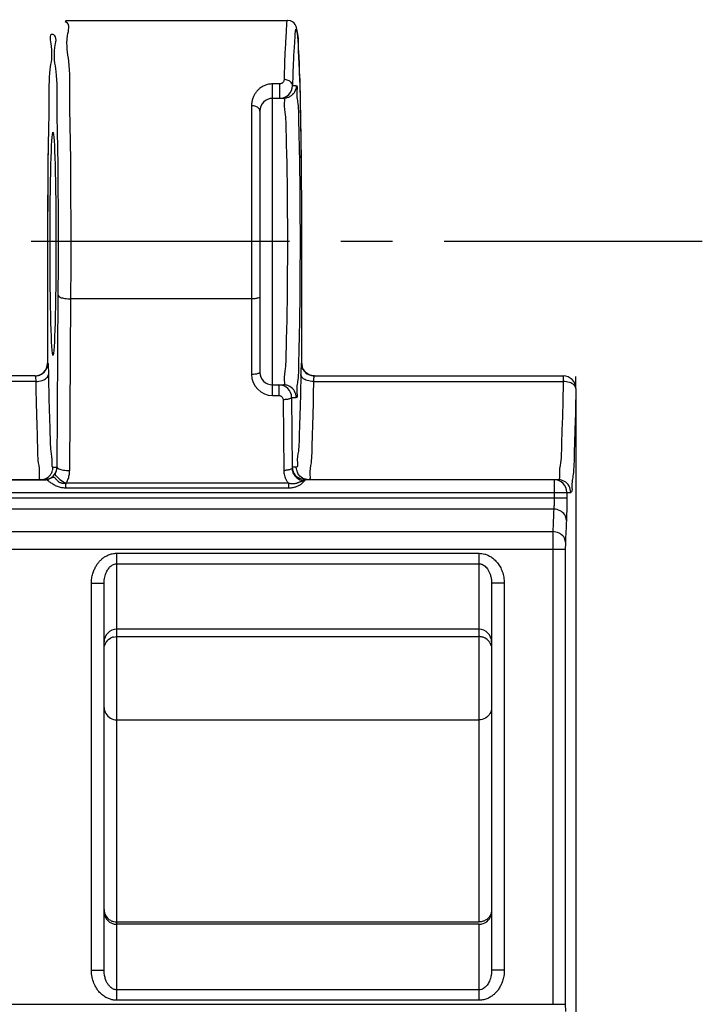
# Model space of a CAD drawing. Units: millimetres. Extents: x 0 to 297, y 0 to 210.
# Drawn here: x 165 to 182, y 20 to 44 of the extents above; entities that cross this region are included whole.
import ezdxf

# ---------------------------------------------------------------- set-up
doc = ezdxf.new("R2010")
doc.units = ezdxf.units.MM
doc.header["$LTSCALE"] = 16.335
doc.linetypes.add('CENTER', pattern=[0.6, 0.375, -0.075, 0.075, -0.075])
doc.linetypes.add('PHANTOM', pattern=[0.8, 0.45, -0.05, 0.1, -0.05, 0.1, -0.05])
doc.layers.get('0').update_dxf_attribs({"linetype": 'CONTINUOUS'})
for name, color, linetype in [('02___PRT_ALL_AXES', 7, 'CONTINUOUS'), ('DEFAULT_3', 7, 'PHANTOM'), ('RUNDUNGEN', 7, 'CONTINUOUS')]:
    doc.layers.add(name, color=color, linetype=linetype)

msp = doc.modelspace()

# ---------------------------------------------------------------- linework, layer by layer
at = {"color": 7, "linetype": 'CONTINUOUS'}
for p, q in [((166.401, 43.752), (171.676, 43.752)), ((159.381, 32.852), (165.93, 32.852)), ((176.213, 29.302), (167.613, 29.302))]:
    msp.add_line(p, q, dxfattribs=at)
at = {"layer": '02___PRT_ALL_AXES', "color": 7, "linetype": 'CENTER'}
msp.add_line((181.513, 38.502), (23.113, 38.502), dxfattribs=at)
at = {"layer": '02___PRT_ALL_AXES', "color": 7, "linetype": 'CONTINUOUS'}
msp.add_ellipse((166.101, 38.452), major_axis=(0, 2.65), ratio=0.026186, dxfattribs=at)
at = {"layer": 'DEFAULT_3', "color": 9, "linetype": 'PHANTOM'}
msp.add_line((178.513, 35.017), (178.513, 35.302), dxfattribs=at)
at = {"layer": 'RUNDUNGEN', "color": 7, "linetype": 'CONTINUOUS'}
for p, q in [((171.926, 43.184), (171.92, 43.263)), ((171.931, 43.096), (171.926, 43.184)), ((171.936, 42.999), (171.931, 43.096)), ((171.941, 42.892), (171.936, 42.999)), ((171.949, 42.714), (171.941, 42.892)), ((171.956, 42.513), (171.949, 42.714)), ((171.966, 42.21), (171.956, 42.513)), ((171.974, 41.867), (171.966, 42.21)), ((171.576, 41.902), (171.313, 41.902)), ((171.984, 41.384), (171.974, 41.867)), ((171.013, 41.602), (171.013, 35.402)), ((171.993, 40.842), (171.984, 41.384)), ((165.985, 40.7), (165.981, 40.413)), ((172.001, 40.123), (171.993, 40.842)), ((165.981, 40.413), (165.975, 39.635)), ((172.006, 39.338), (172.001, 40.123)), ((165.975, 39.635), (165.972, 38.783)), ((172.008, 35.611), (172.006, 39.338)), ((165.972, 38.783), (165.971, 35.617)), ((172.013, 35.556), (172.012, 35.563)), ((165.68, 35.317), (159.597, 35.317)), ((172.306, 35.317), (172.275, 35.319)), ((172.297, 35.317), (178.212, 35.317)), ((171.313, 35.102), (171.576, 35.102)), ((178.513, 35.017), (178.513, 11.402)), ((165.93, 32.852), (159.381, 32.852)), ((178.091, 32.852), (172.081, 32.852)), ((167.313, 21.211), (167.313, 30.394)), ((176.513, 30.394), (176.513, 21.211)), ((176.213, 29.302), (167.613, 29.302)), ((167.613, 29.129), (176.213, 29.129)), ((176.213, 22.302), (167.613, 22.302))]:
    msp.add_line(p, q, dxfattribs=at)
at = {"layer": 'RUNDUNGEN', "color": 9, "linetype": 'CONTINUOUS'}
for p, q in [((171.483, 42.245), (171.313, 42.245)), ((171.313, 34.851), (171.313, 42.245)), ((171.483, 41.902), (171.483, 42.245)), ((171.876, 42.202), (171.786, 42.202)), ((170.813, 41.725), (170.813, 35.351)), ((165.971, 38.502), (165.971, 38.502)), ((172.008, 38.502), (172.008, 38.502)), ((166.198, 33.146), (166.226, 37.221)), ((166.498, 33.069), (166.526, 37.144)), ((170.813, 37.144), (166.526, 37.144)), ((165.971, 35.617), (165.98, 35.617)), ((172.006, 35.617), (171.997, 35.617)), ((172.008, 35.611), (172.008, 35.611)), ((178.212, 35.317), (178.212, 35.184)), ((165.693, 35.184), (159.584, 35.184)), ((171.464, 35.102), (171.464, 34.851)), ((172.284, 35.184), (178.212, 35.184)), ((171.313, 34.851), (171.464, 34.851)), ((178.513, 35.017), (178.512, 35.017)), ((171.565, 34.751), (171.577, 33.073)), ((171.765, 34.802), (171.876, 34.802)), ((171.765, 34.802), (171.777, 33.125)), ((166.101, 33.152), (166.195, 33.152)), ((171.876, 33.152), (171.781, 33.152)), ((171.689, 32.771), (166.413, 32.771)), ((171.689, 32.771), (171.689, 32.652)), ((177.997, 32.852), (177.997, 32.423)), ((26.33, 32.552), (178.391, 32.552)), ((171.689, 32.652), (166.399, 32.652)), ((178.297, 32.552), (178.297, 32.423)), ((26.33, 32.423), (178.297, 32.423)), ((178.297, 32.423), (178.297, 32.386)), ((177.988, 32.154), (26.639, 32.154)), ((26.662, 31.62), (177.964, 31.62)), ((26.365, 31.201), (178.262, 31.201)), ((167.613, 31.106), (176.213, 31.106)), ((167.613, 20.499), (167.613, 31.106)), ((176.213, 22.358), (176.213, 31.106)), ((177.962, 31.201), (177.962, 20.404)), ((178.262, 31.201), (178.262, 20.404)), ((167.613, 30.857), (176.213, 30.857)), ((167.013, 30.394), (167.313, 30.394)), ((167.013, 21.211), (167.013, 30.394)), ((176.813, 30.394), (176.513, 30.394)), ((176.813, 30.394), (176.813, 21.211)), ((167.613, 27.155), (176.213, 27.155)), ((167.613, 22.358), (176.213, 22.358)), ((176.213, 20.499), (176.213, 22.302)), ((167.013, 21.211), (167.313, 21.211)), ((176.813, 21.211), (176.513, 21.211)), ((176.213, 20.748), (167.613, 20.748)), ((26.365, 20.404), (178.262, 20.404)), ((176.213, 20.499), (167.613, 20.499))]:
    msp.add_line(p, q, dxfattribs=at)
at = {"layer": 'RUNDUNGEN', "color": 7, "linetype": 'CONTINUOUS'}
for points in [[(171.92, 43.263), (171.918, 43.299), (171.915, 43.333), (171.912, 43.364), (171.91, 43.394), (171.907, 43.421), (171.904, 43.447), (171.901, 43.47), (171.898, 43.492), (171.895, 43.513), (171.892, 43.532), (171.889, 43.55), (171.885, 43.567), (171.881, 43.585), (171.874, 43.605), (171.866, 43.627), (171.851, 43.654), (171.826, 43.687), (171.787, 43.719), (171.735, 43.744), (171.676, 43.752)], [(172.111, 35.389), (172.082, 35.418), (172.057, 35.449), (172.038, 35.482), (172.025, 35.512), (172.017, 35.537), (172.013, 35.556)], [(172.275, 35.319), (172.228, 35.328), (172.185, 35.343), (172.146, 35.364), (172.111, 35.389)]]:
    msp.add_lwpolyline(points, dxfattribs=at)
for centre, radius, start, end in [((171.485, 42.205), 0.301, 270.1487, 359.4559), ((171.313, 41.602), 0.3, 90, 180), ((165.671, 35.617), 0.3, 270.0012, 359.9867), ((172.294, 35.618), 0.297, 180.065, 190.8331), ((172.327, 35.612), 0.319, 180.1774, 188.7935), ((165.68, 35.614), 0.297, 270.0672, 281.0159), ((165.681, 35.617), 0.299, 299.9535, 330.0653), ((171.313, 35.402), 0.3, 180, 270), ((172.293, 35.614), 0.295, 209.877, 240.0439), ((172.297, 35.613), 0.295, 260.7234, 269.9503), ((178.214, 35.017), 0.298, 0.0189, 90), ((171.465, 34.802), 0.3, 0.1704, 89.9938), ((165.893, 33.157), 0.305, 270.0973, 328.2015), ((172.08, 33.151), 0.298, 185.2436, 240.0718), ((177.997, 32.555), 0.297, 359.9913, 89.9873), ((167.613, 29.002), 0.3, 90, 180), ((176.213, 29.002), 0.3, 0, 90), ((167.614, 28.826), 0.304, 104.9851, 119.8003), ((176.212, 28.826), 0.304, 60.1997, 75.0149), ((167.613, 22.602), 0.3, 180, 270), ((176.213, 22.602), 0.3, 270, 345)]:
    msp.add_arc(centre, radius, start, end, dxfattribs=at)
at = {"layer": 'RUNDUNGEN', "color": 9, "linetype": 'CONTINUOUS'}
for centre, radius, start, end in [((172.307, 35.618), 0.301, 184.8822, 196.1509), ((171.313, 35.351), 0.5, 180.0003, 270), ((172.303, 35.614), 0.296, 211.1846, 241.454), ((172.307, 35.622), 0.304, 241.5169, 255.0122), ((165.797, 33.153), 0.304, 330.2074, 345.0196), ((165.895, 33.152), 0.3, 328.2015, 0.0006), ((171.571, 33.799), 0.725, 270.4297, 274.458), ((172.18, 33.153), 0.304, 194.9804, 209.7926), ((165.895, 33.199), 0.346, 274.9007, 289.9148), ((172.06, 33.084), 0.485, 215.5469, 220.1549), ((172.066, 33.086), 0.256, 265.5716, 272.0712), ((222.228, 29.925), 44.296, 177.115, 177.8066), ((219.694, 29.729), 41.462, 177.018, 177.7327)]:
    msp.add_arc(centre, radius, start, end, dxfattribs=at)
for points, knots in [([(166.526, 37.144), (166.529, 37.563), (166.532, 38.406), (166.527, 39.647), (166.523, 40.826), (166.489, 41.851), (166.515, 42.724), (166.386, 43.246), (166.517, 43.669), (166.4, 43.716), (166.392, 43.718)], [0, 0, 0, 0, 0.190925, 0.383406, 0.565004, 0.725507, 0.855522, 0.947398, 0.995829, 1, 1, 1, 1]), ([(171.669, 43.746), (171.646, 43.769), (171.634, 43.351), (171.602, 43.045), (171.592, 42.588), (171.586, 42.349)], [0, 0, 0, 0, 0.14662, 0.486016, 1, 1, 1, 1]), ([(172.008, 38.502), (172.008, 38.886), (172.005, 39.638), (171.997, 40.714), (171.977, 41.681), (171.969, 42.462), (171.915, 43.065), (171.941, 43.361), (171.848, 43.618), (171.834, 43.167), (171.802, 42.871), (171.792, 42.433), (171.786, 42.202)], [0, 0, 0, 0, 0.180038, 0.352189, 0.505424, 0.631415, 0.723545, 0.776977, 0.789526, 0.820521, 0.891895, 1, 1, 1, 1]), ([(166.226, 37.221), (166.229, 37.615), (166.232, 38.408), (166.228, 39.577), (166.223, 40.69), (166.19, 41.657), (166.213, 42.482), (166.09, 42.973), (166.213, 43.378), (165.999, 43.454), (166.109, 42.953), (165.992, 42.559), (166.013, 41.714), (165.98, 40.772), (165.975, 39.665), (165.971, 38.898), (165.971, 38.502)], [0, 0, 0, 0, 0.106018, 0.21344, 0.314817, 0.40444, 0.477057, 0.528389, 0.555468, 0.55846, 0.583618, 0.633211, 0.704362, 0.792892, 0.893595, 1, 1, 1, 1]), ([(171.586, 42.349), (171.586, 42.342), (171.584, 42.328), (171.577, 42.307), (171.564, 42.285), (171.544, 42.264), (171.517, 42.249), (171.495, 42.245), (171.483, 42.245)], [0, 0, 0, 0, 0.124054, 0.263351, 0.419292, 0.592991, 0.785587, 1, 1, 1, 1]), ([(171.786, 42.202), (171.785, 42.228), (171.761, 42.284), (171.684, 42.336), (171.619, 42.348), (171.586, 42.349)], [0, 0, 0, 0, 0.28861, 0.624782, 1, 1, 1, 1]), ([(171.313, 42.245), (171.298, 42.245), (171.266, 42.243), (171.218, 42.236), (171.167, 42.223), (171.115, 42.204), (171.063, 42.176), (171.011, 42.141), (170.961, 42.096), (170.923, 42.052), (170.903, 42.022), (170.896, 42.012)], [0, 0, 0, 0, 0.092125, 0.190506, 0.295478, 0.406717, 0.524564, 0.650013, 0.78374, 0.925789, 1, 1, 1, 1]), ([(171.876, 42.202), (171.876, 42.151), (171.848, 42.045), (171.752, 41.95), (171.679, 41.92), (171.653, 41.913)], [0, 0, 0, 0, 0.40031, 0.80056, 1, 1, 1, 1]), ([(171.921, 41.78), (171.908, 41.873), (171.878, 41.98), (171.912, 42.202), (171.876, 42.202)], [0, 0, 0, 0, 0.744635, 1, 1, 1, 1]), ([(170.896, 42.012), (170.889, 42.001), (170.869, 41.967), (170.841, 41.903), (170.819, 41.818), (170.813, 41.757), (170.813, 41.725)], [0, 0, 0, 0, 0.126459, 0.393923, 0.684787, 1, 1, 1, 1]), ([(171.599, 35.199), (171.589, 35.33), (171.641, 35.52), (171.636, 36.013), (171.66, 36.599), (171.667, 37.316), (171.673, 38.095), (171.673, 38.9), (171.667, 39.68), (171.66, 40.398), (171.636, 40.986), (171.641, 41.481), (171.582, 41.697), (171.61, 41.902), (171.576, 41.902)], [0, 0, 0, 0, 0.043092, 0.112413, 0.203774, 0.31199, 0.43069, 0.552987, 0.671773, 0.780142, 0.871781, 0.941371, 0.984912, 1, 1, 1, 1]), ([(171.013, 41.602), (171.013, 41.625), (170.987, 41.675), (170.91, 41.715), (170.847, 41.725), (170.813, 41.725)], [0, 0, 0, 0, 0.263441, 0.601325, 1, 1, 1, 1]), ([(171.973, 38.496), (171.973, 38.645), (171.972, 39.084), (171.967, 39.785), (171.96, 40.567), (171.935, 41.206), (171.941, 41.631), (171.921, 41.78)], [0, 0, 0, 0, 0.136094, 0.400468, 0.641591, 0.84538, 1, 1, 1, 1]), ([(171.92, 35.22), (171.941, 35.368), (171.935, 35.791), (171.96, 36.429), (171.967, 37.209), (171.972, 37.909), (171.973, 38.347), (171.973, 38.496)], [0, 0, 0, 0, 0.154286, 0.357806, 0.598993, 0.863647, 1, 1, 1, 1]), ([(166.226, 37.221), (166.228, 37.202), (166.291, 37.17), (166.387, 37.151), (166.477, 37.144), (166.526, 37.144)], [0, 0, 0, 0, 0.179867, 0.534707, 1, 1, 1, 1]), ([(171.013, 37.195), (171.013, 37.183), (170.971, 37.16), (170.907, 37.148), (170.847, 37.144), (170.813, 37.144)], [0, 0, 0, 0, 0.174809, 0.529634, 1, 1, 1, 1]), ([(165.98, 35.617), (165.991, 35.617), (165.977, 35.551), (165.997, 35.486), (165.992, 35.399), (165.993, 35.351)], [0, 0, 0, 0, 0.120968, 0.465103, 1, 1, 1, 1]), ([(171.997, 35.617), (171.986, 35.617), (172, 35.551), (171.986, 35.504), (171.984, 35.452), (171.984, 35.429)], [0, 0, 0, 0, 0.169166, 0.649442, 1, 1, 1, 1]), ([(172.049, 35.462), (172.048, 35.464), (172.035, 35.486), (172.024, 35.511), (172.018, 35.534)], [0, 0, 0, 0, 0.082957, 1, 1, 1, 1]), ([(165.68, 35.317), (165.685, 35.317), (165.684, 35.285), (165.692, 35.251), (165.692, 35.208), (165.693, 35.184)], [0, 0, 0, 0, 0.124421, 0.467632, 1, 1, 1, 1]), ([(165.841, 35.208), (165.881, 35.22), (165.935, 35.245), (165.973, 35.294), (165.981, 35.309)], [0, 0, 0, 0, 0.72095, 1, 1, 1, 1]), ([(165.993, 35.351), (165.997, 35.102), (166.004, 34.643), (166.031, 34.051), (166.032, 33.562), (166.088, 33.349), (166.068, 33.153), (166.101, 33.152)], [0, 0, 0, 0, 0.339166, 0.619005, 0.827497, 0.955666, 1, 1, 1, 1]), ([(171.013, 35.402), (171.013, 35.39), (170.971, 35.367), (170.907, 35.355), (170.847, 35.351), (170.813, 35.351)], [0, 0, 0, 0, 0.174808, 0.529632, 1, 1, 1, 1]), ([(171.984, 35.351), (171.979, 35.102), (171.972, 34.643), (171.945, 34.051), (171.945, 33.562), (171.888, 33.349), (171.909, 33.153), (171.876, 33.152)], [0, 0, 0, 0, 0.339251, 0.619037, 0.827475, 0.955643, 1, 1, 1, 1]), ([(172.136, 35.208), (172.096, 35.22), (172.042, 35.245), (172.004, 35.294), (171.996, 35.309)], [0, 0, 0, 0, 0.720951, 1, 1, 1, 1]), ([(172.297, 35.317), (172.291, 35.317), (172.293, 35.285), (172.284, 35.251), (172.285, 35.208), (172.284, 35.184)], [0, 0, 0, 0, 0.124891, 0.468552, 1, 1, 1, 1]), ([(165.693, 35.184), (165.697, 34.919), (165.704, 34.432), (165.732, 33.805), (165.731, 33.286), (165.791, 33.062), (165.766, 32.853), (165.801, 32.852)], [0, 0, 0, 0, 0.33998, 0.619344, 0.827494, 0.955598, 1, 1, 1, 1]), ([(171.876, 34.802), (171.876, 34.854), (171.848, 34.96), (171.752, 35.055), (171.679, 35.085), (171.653, 35.092)], [0, 0, 0, 0, 0.400346, 0.80058, 1, 1, 1, 1]), ([(171.876, 34.802), (171.911, 34.803), (171.878, 35.022), (171.908, 35.128), (171.92, 35.22)], [0, 0, 0, 0, 0.254185, 1, 1, 1, 1]), ([(172.284, 35.184), (172.279, 34.919), (172.273, 34.432), (172.245, 33.805), (172.246, 33.394), (172.226, 33.251)], [0, 0, 0, 0, 0.410872, 0.748471, 1, 1, 1, 1]), ([(178.212, 35.184), (178.207, 34.918), (178.199, 34.431), (178.17, 33.803), (178.167, 33.288), (178.108, 33.061), (178.127, 32.852), (178.091, 32.852)], [0, 0, 0, 0, 0.341378, 0.619657, 0.826514, 0.954773, 1, 1, 1, 1]), ([(178.512, 35.017), (178.511, 35.048), (178.468, 35.117), (178.354, 35.169), (178.262, 35.185), (178.212, 35.184)], [0, 0, 0, 0, 0.251749, 0.592332, 1, 1, 1, 1]), ([(171.464, 34.851), (171.471, 34.851), (171.485, 34.849), (171.506, 34.843), (171.527, 34.83), (171.546, 34.81), (171.561, 34.783), (171.565, 34.762), (171.565, 34.751)], [0, 0, 0, 0, 0.125856, 0.26523, 0.420683, 0.594149, 0.786839, 1, 1, 1, 1]), ([(178.512, 35.017), (178.507, 34.737), (178.499, 34.222), (178.477, 33.725), (178.472, 33.487)], [0, 0, 0, 0, 0.549744, 1, 1, 1, 1]), ([(171.765, 34.802), (171.764, 34.79), (171.722, 34.768), (171.658, 34.756), (171.598, 34.751), (171.565, 34.751)], [0, 0, 0, 0, 0.179897, 0.534748, 1, 1, 1, 1]), ([(172.226, 33.251), (172.213, 33.163), (172.186, 33.062), (172.211, 32.853), (172.176, 32.852)], [0, 0, 0, 0, 0.742602, 1, 1, 1, 1]), ([(165.801, 32.852), (165.852, 32.852), (165.958, 32.881), (166.034, 32.957), (166.06, 33.002)], [0, 0, 0, 0, 0.499963, 1, 1, 1, 1]), ([(166.152, 32.997), (166.144, 32.979), (166.194, 32.918), (166.274, 32.849), (166.359, 32.792), (166.408, 32.764)], [0, 0, 0, 0, 0.167718, 0.521251, 1, 1, 1, 1]), ([(166.152, 32.997), (166.161, 33.011), (166.177, 33.041), (166.193, 33.092), (166.197, 33.128), (166.198, 33.146)], [0, 0, 0, 0, 0.31164, 0.651215, 1, 1, 1, 1]), ([(166.198, 33.146), (166.2, 33.127), (166.238, 33.107), (166.273, 33.096), (166.288, 33.092)], [0, 0, 0, 0, 0.54381, 1, 1, 1, 1]), ([(166.288, 33.092), (166.309, 33.086), (166.375, 33.075), (166.448, 33.069), (166.498, 33.069)], [0, 0, 0, 0, 0.304754, 1, 1, 1, 1]), ([(166.413, 32.771), (166.43, 32.799), (166.46, 32.86), (166.49, 32.96), (166.497, 33.032), (166.498, 33.069)], [0, 0, 0, 0, 0.310657, 0.651344, 1, 1, 1, 1]), ([(171.577, 33.073), (171.577, 33.052), (171.58, 33.011), (171.592, 32.951), (171.613, 32.891), (171.639, 32.841), (171.658, 32.812), (171.665, 32.802)], [0, 0, 0, 0, 0.21513, 0.424118, 0.639585, 0.873146, 1, 1, 1, 1]), ([(171.777, 33.125), (171.775, 33.112), (171.734, 33.091), (171.685, 33.081), (171.644, 33.077), (171.628, 33.075)], [0, 0, 0, 0, 0.236141, 0.701943, 1, 1, 1, 1]), ([(171.777, 33.125), (171.777, 33.113), (171.778, 33.089), (171.785, 33.054), (171.797, 33.018), (171.814, 32.983), (171.838, 32.946), (171.871, 32.91), (171.913, 32.877), (171.962, 32.85), (172.008, 32.836), (172.037, 32.832), (172.046, 32.831)], [0, 0, 0, 0, 0.083424, 0.164537, 0.247825, 0.337534, 0.437289, 0.548918, 0.67135, 0.801057, 0.93376, 1, 1, 1, 1]), ([(172.176, 32.852), (172.124, 32.852), (172.019, 32.881), (171.942, 32.957), (171.916, 33.002)], [0, 0, 0, 0, 0.499963, 1, 1, 1, 1]), ([(178.447, 32.976), (178.434, 32.882), (178.405, 32.774), (178.428, 32.553), (178.391, 32.552)], [0, 0, 0, 0, 0.741039, 1, 1, 1, 1]), ([(166.013, 32.873), (166.004, 32.869), (165.987, 32.861), (165.959, 32.854), (165.939, 32.852), (165.93, 32.852)], [0, 0, 0, 0, 0.335005, 0.668025, 1, 1, 1, 1]), ([(166.399, 32.652), (166.383, 32.653), (166.35, 32.655), (166.303, 32.662), (166.256, 32.673), (166.209, 32.688), (166.164, 32.708), (166.12, 32.732), (166.08, 32.758), (166.045, 32.782), (166.016, 32.804), (165.993, 32.822), (165.976, 32.835), (165.962, 32.844), (165.95, 32.85), (165.941, 32.852), (165.936, 32.852), (165.935, 32.852)], [0, 0, 0, 0, 0.098008, 0.187555, 0.280007, 0.375666, 0.473235, 0.570744, 0.664994, 0.749608, 0.819746, 0.874734, 0.916252, 0.947183, 0.970756, 0.990438, 1, 1, 1, 1]), ([(166.32, 32.766), (166.315, 32.767), (166.299, 32.771), (166.272, 32.78), (166.242, 32.797), (166.214, 32.82), (166.19, 32.845), (166.17, 32.87), (166.152, 32.891), (166.135, 32.906), (166.116, 32.912), (166.094, 32.908), (166.071, 32.897), (166.043, 32.886), (166.024, 32.877), (166.013, 32.873)], [0, 0, 0, 0, 0.044402, 0.135625, 0.230186, 0.327613, 0.425241, 0.515425, 0.590742, 0.649497, 0.698817, 0.753713, 0.824691, 0.905272, 1, 1, 1, 1]), ([(166.401, 32.768), (166.39, 32.766), (166.369, 32.763), (166.342, 32.764), (166.326, 32.766), (166.32, 32.766)], [0, 0, 0, 0, 0.409906, 0.801829, 1, 1, 1, 1]), ([(166.413, 32.771), (166.407, 32.758), (166.398, 32.732), (166.395, 32.69), (166.406, 32.664), (166.413, 32.652)], [0, 0, 0, 0, 0.350815, 0.667729, 1, 1, 1, 1]), ([(171.908, 32.776), (171.905, 32.775), (171.895, 32.771), (171.877, 32.765), (171.853, 32.759), (171.827, 32.755), (171.797, 32.753), (171.764, 32.754), (171.728, 32.76), (171.702, 32.767), (171.689, 32.771)], [0, 0, 0, 0, 0.04675, 0.145418, 0.252813, 0.371324, 0.503126, 0.650309, 0.815242, 1, 1, 1, 1]), ([(172.075, 32.831), (172.063, 32.828), (172.041, 32.821), (172.01, 32.812), (171.983, 32.804), (171.959, 32.795), (171.938, 32.787), (171.921, 32.78), (171.912, 32.777), (171.908, 32.776)], [0, 0, 0, 0, 0.211706, 0.394142, 0.553614, 0.69539, 0.823097, 0.941322, 1, 1, 1, 1]), ([(172.075, 32.831), (172.071, 32.826), (172.062, 32.816), (172.048, 32.801), (172.033, 32.785), (172.016, 32.769), (171.999, 32.754), (171.98, 32.739), (171.959, 32.725), (171.935, 32.71), (171.918, 32.702), (171.909, 32.697)], [0, 0, 0, 0, 0.088095, 0.185015, 0.288888, 0.396689, 0.505339, 0.613947, 0.728823, 0.856361, 1, 1, 1, 1]), ([(172.081, 32.852), (172.079, 32.852), (172.078, 32.846), (172.076, 32.84), (172.076, 32.834), (172.075, 32.831)], [0, 0, 0, 0, 0.274278, 0.57591, 1, 1, 1, 1]), ([(178.391, 32.552), (178.391, 32.604), (178.363, 32.71), (178.268, 32.805), (178.194, 32.835), (178.169, 32.842)], [0, 0, 0, 0, 0.40031, 0.80056, 1, 1, 1, 1]), ([(171.839, 32.672), (171.824, 32.668), (171.793, 32.661), (171.743, 32.654), (171.708, 32.652), (171.689, 32.652)], [0, 0, 0, 0, 0.295843, 0.628431, 1, 1, 1, 1]), ([(171.909, 32.697), (171.898, 32.692), (171.875, 32.683), (171.851, 32.675), (171.839, 32.672)], [0, 0, 0, 0, 0.468895, 1, 1, 1, 1]), ([(177.997, 32.423), (177.997, 32.41), (177.997, 32.385), (177.996, 32.345), (177.995, 32.303), (177.994, 32.261), (177.993, 32.221), (177.991, 32.185), (177.989, 32.164), (177.988, 32.154)], [0, 0, 0, 0, 0.140947, 0.288414, 0.443685, 0.604461, 0.759143, 0.893798, 1, 1, 1, 1]), ([(178.297, 32.386), (178.297, 32.373), (178.296, 32.334), (178.296, 32.266), (178.295, 32.183), (178.294, 32.099), (178.293, 32.018), (178.291, 31.948), (178.289, 31.904), (178.288, 31.886)], [0, 0, 0, 0, 0.076667, 0.235248, 0.402202, 0.575069, 0.741377, 0.886066, 1, 1, 1, 1]), ([(178.288, 31.886), (178.287, 31.932), (178.256, 32.029), (178.141, 32.129), (178.039, 32.154), (177.988, 32.154)], [0, 0, 0, 0, 0.317284, 0.651494, 1, 1, 1, 1]), ([(177.964, 31.62), (177.964, 31.606), (177.964, 31.575), (177.963, 31.523), (177.963, 31.461), (177.962, 31.387), (177.962, 31.299), (177.962, 31.235), (177.962, 31.201)], [0, 0, 0, 0, 0.100747, 0.222477, 0.369087, 0.545229, 0.755, 1, 1, 1, 1]), ([(178.264, 31.369), (178.263, 31.413), (178.231, 31.505), (178.115, 31.597), (178.015, 31.62), (177.964, 31.62)], [0, 0, 0, 0, 0.307636, 0.642369, 1, 1, 1, 1]), ([(178.264, 31.369), (178.264, 31.363), (178.263, 31.351), (178.263, 31.33), (178.263, 31.305), (178.262, 31.276), (178.262, 31.24), (178.262, 31.215), (178.262, 31.201)], [0, 0, 0, 0, 0.100778, 0.222511, 0.369103, 0.54522, 0.755002, 1, 1, 1, 1]), ([(167.013, 30.394), (167.013, 30.434), (167.019, 30.512), (167.043, 30.621), (167.078, 30.717), (167.12, 30.8), (167.168, 30.871), (167.22, 30.932), (167.278, 30.985), (167.344, 31.032), (167.421, 31.071), (167.512, 31.099), (167.578, 31.106), (167.613, 31.106)], [0, 0, 0, 0, 0.117846, 0.22567, 0.324442, 0.414313, 0.496193, 0.572856, 0.647783, 0.724608, 0.806825, 0.8984, 1, 1, 1, 1]), ([(176.213, 31.106), (176.235, 31.106), (176.28, 31.103), (176.351, 31.089), (176.426, 31.062), (176.503, 31.019), (176.581, 30.959), (176.653, 30.881), (176.718, 30.784), (176.77, 30.669), (176.805, 30.537), (176.813, 30.443), (176.813, 30.394)], [0, 0, 0, 0, 0.062711, 0.131698, 0.208576, 0.294198, 0.388666, 0.491743, 0.603853, 0.725353, 0.858054, 1, 1, 1, 1]), ([(167.313, 30.394), (167.313, 30.42), (167.316, 30.469), (167.328, 30.539), (167.345, 30.601), (167.366, 30.655), (167.39, 30.701), (167.416, 30.741), (167.445, 30.776), (167.478, 30.807), (167.516, 30.833), (167.562, 30.852), (167.596, 30.857), (167.613, 30.857)], [0, 0, 0, 0, 0.128165, 0.245292, 0.351675, 0.447044, 0.532193, 0.609964, 0.68378, 0.756933, 0.832276, 0.912971, 1, 1, 1, 1]), ([(176.213, 30.857), (176.224, 30.857), (176.247, 30.855), (176.282, 30.845), (176.32, 30.827), (176.359, 30.798), (176.398, 30.758), (176.434, 30.707), (176.466, 30.644), (176.492, 30.57), (176.509, 30.485), (176.513, 30.425), (176.513, 30.394)], [0, 0, 0, 0, 0.053581, 0.113328, 0.181738, 0.260853, 0.351942, 0.455511, 0.572133, 0.70181, 0.845612, 1, 1, 1, 1]), ([(167.313, 27.447), (167.313, 27.397), (167.342, 27.293), (167.457, 27.182), (167.562, 27.155), (167.613, 27.155)], [0, 0, 0, 0, 0.329631, 0.662978, 1, 1, 1, 1]), ([(176.513, 27.447), (176.513, 27.397), (176.485, 27.293), (176.37, 27.182), (176.265, 27.155), (176.213, 27.155)], [0, 0, 0, 0, 0.32963, 0.662978, 1, 1, 1, 1]), ([(167.313, 22.65), (167.313, 22.6), (167.342, 22.496), (167.418, 22.423), (167.463, 22.397)], [0, 0, 0, 0, 0.497197, 1, 1, 1, 1]), ([(176.513, 22.65), (176.513, 22.6), (176.485, 22.496), (176.409, 22.423), (176.363, 22.397)], [0, 0, 0, 0, 0.497197, 1, 1, 1, 1]), ([(167.613, 20.499), (167.589, 20.499), (167.538, 20.503), (167.459, 20.521), (167.374, 20.556), (167.287, 20.611), (167.204, 20.687), (167.128, 20.787), (167.067, 20.908), (167.024, 21.052), (167.013, 21.156), (167.013, 21.211)], [0, 0, 0, 0, 0.07021, 0.148569, 0.237013, 0.336111, 0.445628, 0.565674, 0.696848, 0.840689, 1, 1, 1, 1]), ([(167.613, 20.748), (167.601, 20.748), (167.575, 20.751), (167.535, 20.763), (167.493, 20.787), (167.449, 20.823), (167.408, 20.874), (167.37, 20.939), (167.34, 21.018), (167.319, 21.11), (167.313, 21.176), (167.313, 21.211)], [0, 0, 0, 0, 0.060015, 0.128125, 0.207595, 0.300702, 0.408606, 0.53197, 0.671131, 0.826717, 1, 1, 1, 1]), ([(176.813, 21.211), (176.813, 21.165), (176.806, 21.077), (176.776, 20.956), (176.734, 20.855), (176.685, 20.77), (176.631, 20.699), (176.57, 20.637), (176.501, 20.584), (176.419, 20.539), (176.322, 20.507), (176.251, 20.499), (176.213, 20.499)], [0, 0, 0, 0, 0.135008, 0.255194, 0.360223, 0.453522, 0.538865, 0.620797, 0.704018, 0.792708, 0.890813, 1, 1, 1, 1]), ([(176.513, 21.211), (176.513, 21.181), (176.51, 21.125), (176.495, 21.048), (176.474, 20.983), (176.45, 20.928), (176.423, 20.881), (176.392, 20.841), (176.358, 20.806), (176.317, 20.776), (176.269, 20.754), (176.232, 20.748), (176.213, 20.748)], [0, 0, 0, 0, 0.146847, 0.277229, 0.389851, 0.488062, 0.575746, 0.657465, 0.737577, 0.819514, 0.90633, 1, 1, 1, 1]), ([(178.262, 20.404), (178.262, 20.394), (178.262, 20.376), (178.262, 20.348), (178.262, 20.32), (178.263, 20.291), (178.263, 20.263), (178.264, 20.245), (178.264, 20.236)], [0, 0, 0, 0, 0.161757, 0.328026, 0.499205, 0.673169, 0.843884, 1, 1, 1, 1])]:
    msp.add_open_spline(points, degree=3, knots=knots, dxfattribs=at)
for points in [[(171.653, 41.913), (171.628, 41.906), (171.602, 41.902), (171.576, 41.902)], [(172.008, 35.611), (172.008, 35.613), (172.008, 35.616), (172.006, 35.617)], [(165.981, 35.309), (165.988, 35.322), (165.992, 35.336), (165.993, 35.351)], [(171.984, 35.429), (171.984, 35.403), (171.984, 35.376), (171.984, 35.351)], [(171.996, 35.309), (171.989, 35.322), (171.984, 35.336), (171.984, 35.351)], [(172.306, 35.317), (172.28, 35.317), (172.253, 35.321), (172.228, 35.328)], [(165.693, 35.184), (165.743, 35.185), (165.793, 35.192), (165.841, 35.208)], [(171.576, 35.102), (171.609, 35.102), (171.602, 35.154), (171.599, 35.199)], [(171.653, 35.092), (171.628, 35.099), (171.602, 35.102), (171.576, 35.102)], [(172.284, 35.184), (172.234, 35.185), (172.184, 35.192), (172.136, 35.208)], [(178.472, 33.487), (178.469, 33.311), (178.468, 33.126), (178.447, 32.976)], [(166.09, 33.075), (166.097, 33.1), (166.101, 33.126), (166.101, 33.152)], [(166.195, 33.152), (166.198, 33.152), (166.197, 33.149), (166.198, 33.146)], [(171.886, 33.075), (171.88, 33.1), (171.876, 33.126), (171.876, 33.152)], [(178.169, 32.842), (178.144, 32.849), (178.117, 32.852), (178.091, 32.852)], [(167.463, 22.397), (167.486, 22.384), (167.511, 22.375), (167.536, 22.368)], [(167.536, 22.368), (167.561, 22.361), (167.587, 22.358), (167.613, 22.358)], [(176.291, 22.368), (176.266, 22.361), (176.239, 22.358), (176.213, 22.358)], [(176.363, 22.397), (176.341, 22.384), (176.316, 22.375), (176.291, 22.368)]]:
    msp.add_open_spline(points, degree=3, dxfattribs=at)
at = {"layer": 'RUNDUNGEN', "color": 7, "linetype": 'CONTINUOUS'}
for points in [[(165.94, 35.467), (165.966, 35.513), (165.98, 35.566), (165.98, 35.617)], [(172.037, 35.467), (172.02, 35.497), (172.008, 35.529), (172.002, 35.562)], [(165.736, 35.323), (165.769, 35.329), (165.801, 35.341), (165.83, 35.358)], [(172.249, 35.321), (172.214, 35.327), (172.178, 35.339), (172.147, 35.358)], [(172.081, 32.852), (172.029, 32.852), (171.977, 32.866), (171.931, 32.893)], [(167.536, 29.119), (167.561, 29.126), (167.587, 29.129), (167.613, 29.129)], [(176.291, 29.119), (176.266, 29.126), (176.239, 29.129), (176.213, 29.129)]]:
    msp.add_open_spline(points, degree=3, dxfattribs=at)
for points in [[(167.324, 28.907), (167.331, 28.932), (167.361, 29.006), (167.418, 29.063), (167.463, 29.089)], [(176.503, 28.907), (176.496, 28.932), (176.466, 29.006), (176.409, 29.063), (176.363, 29.089)]]:
    msp.add_open_spline(points, degree=3, knots=[0, 0, 0, 0, 0.332598, 1, 1, 1, 1], dxfattribs=at)

doc.saveas('drawing.dxf')
